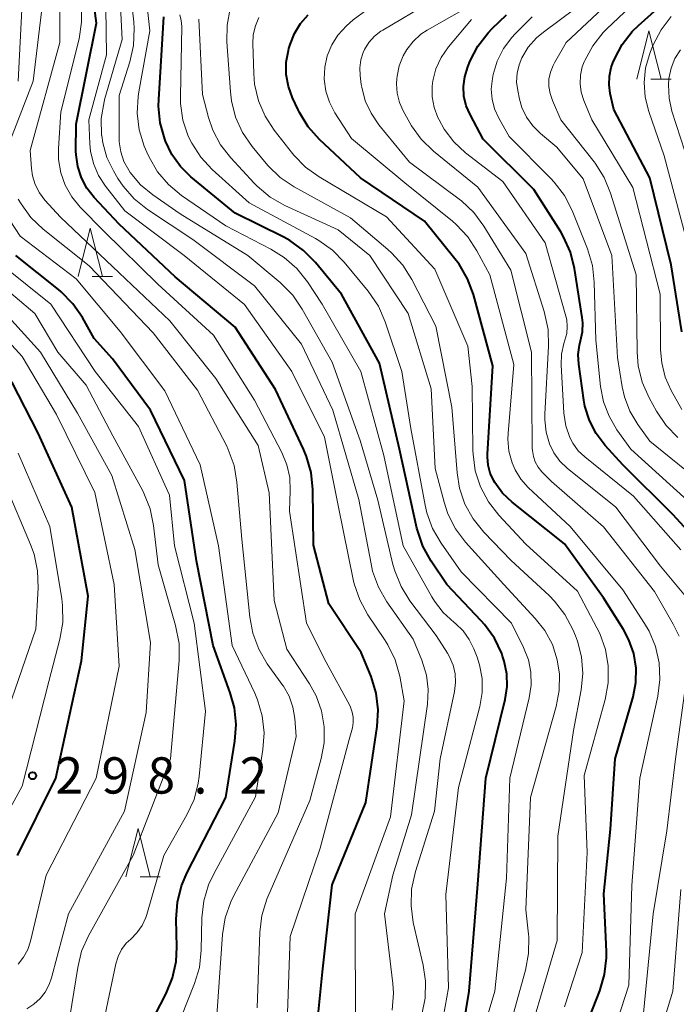
# Model space of a CAD drawing. Units: metres. Extents: x -74000 to -71997, y 25500 to 27000.
# Drawn here: x -73779 to -73711, y 26530 to 26631 of the extents above; entities that cross this region are included whole.
import ezdxf

# ---------------------------------------------------------------- set-up
doc = ezdxf.new("R2010")
doc.units = ezdxf.units.M
for name, color, linetype, lineweight in [('633200_針葉樹林', 7, 'Continuous', 13), ('710100_等高線(計曲線)', 7, 'Continuous', 40), ('710200_等高線(主曲線)', 7, 'Continuous', 13), ('731200_図化機測定による標高点', 7, 'Continuous', 40)]:
    doc.layers.add(name, color=color, linetype=linetype, lineweight=lineweight)
doc.styles.add('Style-WORKING', font='MS Gothic.ttf')

msp = doc.modelspace()

# ---------------------------------------------------------------- linework, layer by layer
at = {"layer": '633200_針葉樹林', "linetype": 'Continuous', "lineweight": 13}
for p, q in [((-73714.09, 26625.21), (-73712.01, 26625.21)), ((-73771.76, 26604.81), (-73769.68, 26604.81)), ((-73766.83, 26542.81), (-73764.75, 26542.81))]:
    msp.add_line(p, q, dxfattribs=at)
at = {"layer": '633200_針葉樹林', "linetype": 'Continuous', "lineweight": 13, "flags": 128}
for points in [[(-73715.55, 26625.21), (-73714.3, 26630.21), (-73713.05, 26625.21)], [(-73773.22, 26604.81), (-73771.97, 26609.81), (-73770.72, 26604.81)], [(-73768.29, 26542.81), (-73767.04, 26547.81), (-73765.79, 26542.81)]]:
    msp.add_lwpolyline(points, dxfattribs=at)
at = {"layer": '710100_等高線(計曲線)', "linetype": 'Continuous', "lineweight": 40, "flags": 128}
for points, elevation in [([(-73748.98, 26523.02), (-73748, 26533), (-73747, 26541.97), (-73743.52, 26550.48), (-73742.36, 26558.33), (-73742.26, 26560.06), (-73742.46, 26561.77), (-73742.99, 26563.5), (-73744, 26566), (-73747.35, 26571), (-73748.93, 26577.07), (-73749, 26582.83), (-73749.17, 26584.56), (-73749.64, 26586.24), (-73749.95, 26586.97), (-73752.85, 26593.15), (-73757, 26599.6), (-73763.22, 26604.78), (-73769, 26610.22), (-73771.56, 26612.97), (-73772.32, 26613.93), (-73772.89, 26615.01), (-73773.27, 26616.17), (-73773.44, 26617.38), (-73773.45, 26617.78), (-73773.44, 26620.56), (-73771.34, 26631), (-73772.72, 26641.28)], 320), ([(-73710.91, 26599.09), (-73711.99, 26606.01), (-73714.22, 26615), (-73717.92, 26622.08), (-73718.29, 26623.71), (-73718.42, 26624.61), (-73718.38, 26625.52), (-73718.19, 26626.41), (-73718.02, 26626.88), (-73717.83, 26627.33), (-73717.06, 26628.8), (-73716.04, 26630.12), (-73715.39, 26630.76), (-73706.19, 26639)], 360), ([(-73734.79, 26519.21), (-73732.84, 26531), (-73731.96, 26542.04), (-73731.13, 26553), (-73729.14, 26561.14), (-73728.94, 26562.46), (-73728.97, 26563.78), (-73729.23, 26565.09), (-73729.4, 26565.6), (-73729.5, 26565.87), (-73730.25, 26567.45), (-73731.26, 26568.87), (-73731.62, 26569.27), (-73735.16, 26573), (-73736.79, 26575.43), (-73737.63, 26576.96), (-73738.19, 26578.61), (-73738.25, 26578.84), (-73740.05, 26587), (-73742.12, 26595.88), (-73746.05, 26603), (-73748.73, 26606.27), (-73749.95, 26607.51), (-73751.37, 26608.53), (-73751.99, 26608.87), (-73757, 26611.36), (-73761.58, 26615.13), (-73762.66, 26616.19), (-73763.54, 26617.42), (-73764.2, 26618.81), (-73764.28, 26619.01), (-73764.75, 26620.69), (-73764.91, 26622.43), (-73764.89, 26623.12), (-73764.37, 26631.63)], 330), ([(-73718.68, 26534.44), (-73718.68, 26535.11), (-73718.94, 26541.06), (-73718.26, 26547.74), (-73717.77, 26555), (-73715.94, 26561.41), (-73715.66, 26562.88), (-73715.63, 26564.38), (-73715.87, 26565.87), (-73716.36, 26567.28), (-73716.94, 26568.37), (-73719, 26571.62), (-73723, 26577.2), (-73728.41, 26581.5), (-73729.4, 26582.44), (-73730.21, 26583.53), (-73730.31, 26583.71), (-73730.68, 26584.49), (-73730.9, 26585.32), (-73730.97, 26586.18), (-73730.97, 26586.48), (-73730.4, 26595.6), (-73732.42, 26602.95), (-73733.02, 26604.59), (-73733.9, 26606.09), (-73734.32, 26606.64), (-73737.48, 26610.52), (-73744.08, 26615), (-73748.3, 26618.97), (-73749.46, 26620.27), (-73750.38, 26621.75), (-73750.52, 26622.04), (-73751.09, 26623.27), (-73751.52, 26624.45), (-73751.74, 26625.69), (-73751.74, 26626.95), (-73751.52, 26628.18), (-73751.46, 26628.38), (-73751.34, 26628.8), (-73750.89, 26629.92), (-73750.26, 26630.95), (-73749.46, 26631.85)], 340), ([(-73707, 26574.96), (-73711.81, 26580.19), (-73717, 26585.37), (-73718.81, 26587.37), (-73719.74, 26588.6), (-73720.44, 26589.96), (-73720.9, 26591.43), (-73721.01, 26592.05), (-73721.54, 26595.78), (-73721.59, 26596.75), (-73721.47, 26597.72), (-73721.36, 26598.18), (-73721.16, 26599.11), (-73721.13, 26600.05), (-73721.19, 26600.58), (-73721.99, 26605.65), (-73722.41, 26607.34), (-73723.12, 26608.93), (-73723.41, 26609.43), (-73726.18, 26613.82), (-73731.41, 26619), (-73732.76, 26621.54), (-73733.16, 26622.46), (-73733.39, 26623.44), (-73733.44, 26624.45), (-73733.32, 26625.45), (-73733, 26626.47), (-73732.74, 26627.11), (-73731.95, 26628.62), (-73730.91, 26629.98), (-73730.48, 26630.42), (-73729, 26631.84)], 350), ([(-73768.14, 26523), (-73764.14, 26530.77), (-73763.48, 26532.38), (-73763.11, 26534.08), (-73763.03, 26535.56), (-73763.09, 26538.45), (-73762.98, 26540.19), (-73762.56, 26541.89), (-73761.97, 26543.26), (-73757.97, 26551), (-73757.04, 26556.81), (-73756.91, 26558.55), (-73757.09, 26560.28), (-73757.52, 26561.81), (-73759.3, 26566.7), (-73761, 26575.44), (-73762.25, 26583.75), (-73765.76, 26591), (-73769.69, 26596.31), (-73771.58, 26598.42), (-73772.78, 26600.57), (-73773.76, 26602.01), (-73774.98, 26603.25), (-73775.26, 26603.48), (-73779.66, 26607)], 310), ([(-73779.47, 26545), (-73775.53, 26553), (-73772.87, 26565.13), (-73772.2, 26571.8), (-73773.89, 26581), (-73777.36, 26588.64), (-73780.06, 26593.94)], 300), ([(-73723, 26521.73), (-73719.36, 26531.03), (-73718.87, 26532.71), (-73718.68, 26534.44)], 340)]:
    msp.add_lwpolyline(points, dxfattribs=dict(at, elevation=elevation))
at = {"layer": '710200_等高線(主曲線)', "linetype": 'Continuous', "lineweight": 13, "flags": 128}
for points, elevation in [([(-73736.36, 26523.64), (-73735, 26531.34), (-73735.28, 26541), (-73733.96, 26552.04), (-73731.76, 26560.4), (-73731.51, 26561.84), (-73731.52, 26563.29), (-73731.78, 26564.72), (-73732.04, 26565.51), (-73732.36, 26566.36), (-73732.84, 26567.33), (-73733.48, 26568.22), (-73734.26, 26568.97), (-73734.42, 26569.09), (-73735.53, 26570.1), (-73736.45, 26571.29), (-73736.7, 26571.72), (-73739.68, 26577), (-73741.67, 26586.33), (-73744.04, 26595), (-73748.04, 26601.96), (-73749.56, 26604.27), (-73750.64, 26605.63), (-73751.94, 26606.79), (-73753.33, 26607.65), (-73757.96, 26610.04), (-73762.55, 26613.2), (-73763.89, 26614.31), (-73765.02, 26615.64), (-73765.9, 26617.14), (-73766.13, 26617.65), (-73766.39, 26618.29), (-73766.91, 26619.96), (-73767.13, 26621.69), (-73767.04, 26623.43), (-73766.97, 26623.88), (-73765.82, 26630.18), (-73767, 26641)], 328), ([(-73711.3, 26588.19), (-73712.51, 26589.44), (-73713.51, 26590.91), (-73714.28, 26592.3), (-73714.99, 26593.89), (-73715.41, 26595.58), (-73715.53, 26597.02), (-73715.62, 26605), (-73718.25, 26613.43), (-73718.91, 26615.04), (-73719.84, 26616.51), (-73719.95, 26616.66), (-73723.38, 26621), (-73724.27, 26623), (-73724.51, 26623.71), (-73724.63, 26624.44), (-73724.62, 26625.19), (-73724.47, 26625.92), (-73724.2, 26626.61), (-73724.06, 26626.89), (-73722.83, 26629), (-73711, 26640.12)], 356), ([(-73737.75, 26528.58), (-73737.4, 26530.29), (-73737.36, 26532.03), (-73737.6, 26533.69), (-73738.62, 26538.08), (-73738.86, 26539.81), (-73738.8, 26541.55), (-73738.4, 26543.38), (-73736.42, 26549.58), (-73735.86, 26555), (-73734.38, 26561.95), (-73734.26, 26562.87), (-73734.31, 26563.79), (-73734.52, 26564.68), (-73734.87, 26565.53), (-73735.09, 26565.91), (-73736.27, 26567.73), (-73738.97, 26571.31), (-73739.89, 26572.79), (-73740.54, 26574.41), (-73740.72, 26575.06), (-73742.28, 26581.72), (-73744.12, 26587.88), (-73747, 26595.96), (-73750.08, 26601.44), (-73751.07, 26602.88), (-73752.37, 26604.2), (-73755.71, 26607), (-73762.7, 26611.3), (-73765.51, 26613.25), (-73766.78, 26614.3), (-73767.84, 26615.55), (-73768, 26615.79), (-73768.5, 26616.71), (-73768.83, 26617.7), (-73768.99, 26618.73), (-73769, 26619.1), (-73769, 26623.51), (-73767.9, 26626.98), (-73767.52, 26628.68), (-73767.44, 26630.42), (-73767.49, 26631.11), (-73768.43, 26639.57)], 326), ([(-73710.91, 26591.09), (-73711.99, 26593.05), (-73712.62, 26594.44), (-73712.98, 26595.92), (-73713.09, 26597.24), (-73713.13, 26603), (-73715.97, 26614.03), (-73720.19, 26621), (-73721.02, 26623), (-73721.29, 26623.85), (-73721.41, 26624.73), (-73721.37, 26625.61), (-73721.18, 26626.48), (-73720.99, 26626.99), (-73720.93, 26627.12), (-73720.1, 26628.66), (-73719.02, 26630.02), (-73718.63, 26630.41), (-73709, 26639.52)], 358), ([(-73775.33, 26597), (-73777.68, 26601), (-73783.82, 26606.18), (-73786.77, 26610.68), (-73787.38, 26611.82), (-73787.78, 26613.04), (-73787.96, 26614.31), (-73787.92, 26615.59), (-73787.9, 26615.74), (-73787.51, 26618.49), (-73784.44, 26629), (-73784.34, 26637.92)], 306), ([(-73754.73, 26529.27), (-73754.46, 26537.1), (-73754.25, 26538.83), (-73753.74, 26540.5), (-73753.63, 26540.74), (-73749.31, 26550.69), (-73748.13, 26555.02), (-73747.83, 26556.65), (-73747.82, 26558.31), (-73748.1, 26559.95), (-73748.66, 26561.51), (-73749.34, 26562.73), (-73751.68, 26566.32), (-73753, 26571.35), (-73753.51, 26582.49), (-73754.65, 26587.35), (-73759, 26594.29), (-73763.76, 26600.24), (-73769, 26605.2), (-73775.06, 26610.94), (-73776.65, 26612.71), (-73777.22, 26613.46), (-73777.65, 26614.31), (-73777.93, 26615.21), (-73778.04, 26615.96), (-73778.17, 26617.83), (-73775.1, 26629), (-73775.14, 26637)], 316), ([(-73710.52, 26571.8), (-73713.1, 26574.9), (-73717.72, 26581), (-73722.73, 26585.03), (-73723.48, 26585.76), (-73724.1, 26586.6), (-73724.55, 26587.52), (-73724.91, 26588.73), (-73725.05, 26590), (-73725.04, 26590.59), (-73724.65, 26597.62), (-73724.7, 26599.36), (-73725.1, 26601.21), (-73727, 26607.18), (-73731.96, 26614.04), (-73736.55, 26617.77), (-73737.8, 26618.99), (-73738.82, 26620.4), (-73738.99, 26620.7), (-73739.67, 26621.92), (-73740.06, 26622.81), (-73740.29, 26623.75), (-73740.36, 26624.72), (-73740.32, 26625.24), (-73740.29, 26625.51), (-73740.07, 26626.59), (-73739.67, 26627.62), (-73739.3, 26628.26), (-73738.63, 26629.11), (-73737.83, 26629.84), (-73737.18, 26630.26), (-73727, 26636.09)], 346), ([(-73778.53, 26529.19), (-73777.79, 26529.65), (-73777.15, 26530.23), (-73776.61, 26530.91), (-73776.2, 26531.68), (-73775.96, 26532.37), (-73774.21, 26539), (-73768.42, 26549.58), (-73766.21, 26559.79), (-73765.76, 26567), (-73767.37, 26576.63), (-73769.73, 26584.27), (-73773.3, 26590.7), (-73777.11, 26597), (-73782.77, 26603.23), (-73786.67, 26607), (-73788.5, 26610), (-73789.12, 26611.27), (-73789.52, 26612.62), (-73789.67, 26614.02), (-73789.58, 26615.43), (-73789.37, 26616.38), (-73787, 26624.88), (-73785.92, 26635)], 304), ([(-73779.43, 26625), (-73778.89, 26635.11)], 312), ([(-73744.6, 26527.4), (-73744.61, 26539), (-73740.98, 26549.02), (-73739.56, 26561), (-73740.03, 26563.54), (-73740.49, 26565.22), (-73741.24, 26566.79), (-73741.58, 26567.32), (-73743.32, 26569.89), (-73744.16, 26571.42), (-73744.73, 26573.06), (-73744.84, 26573.53), (-73746.34, 26581), (-73747.79, 26588.21), (-73751.16, 26595), (-73756.06, 26601.94), (-73762.28, 26607), (-73768.39, 26611.61), (-73770.39, 26614.15), (-73771.12, 26615.26), (-73771.64, 26616.49), (-73771.95, 26617.78), (-73772.02, 26618.54), (-73772.12, 26621), (-73770.3, 26627.7), (-73770.39, 26635)], 322), ([(-73740.8, 26529.05), (-73740.68, 26530.79), (-73740.75, 26531.78), (-73741.6, 26539), (-73740.75, 26543), (-73738.8, 26549.2), (-73737.16, 26560.66), (-73737.08, 26562.16), (-73737.26, 26563.65), (-73737.73, 26565.18), (-73738.64, 26567.36), (-73741.35, 26571.22), (-73742.22, 26572.73), (-73742.82, 26574.37), (-73742.99, 26575.14), (-73744.23, 26581.77), (-73746.93, 26591), (-73750.17, 26597.83), (-73755, 26603.84), (-73761.37, 26608.63), (-73766.06, 26611.75), (-73767.43, 26612.83), (-73768.58, 26614.14), (-73769.12, 26614.95), (-73769.57, 26615.72), (-73770.26, 26617.12), (-73770.68, 26618.62), (-73770.79, 26619.38), (-73770.8, 26619.4), (-73770.83, 26621.14), (-73770.55, 26622.86), (-73770.46, 26623.22), (-73768.69, 26629.31), (-73769, 26635.49)], 324), ([(-73708.27, 26583), (-73714.19, 26587.81), (-73715.45, 26589.55), (-73716.26, 26590.91), (-73716.82, 26592.39), (-73717.05, 26593.42), (-73717.55, 26596.45), (-73718.14, 26607), (-73721.09, 26614.91), (-73723.81, 26618.19), (-73725.5, 26619.59), (-73726.29, 26620.38), (-73726.93, 26621.28), (-73727.41, 26622.29), (-73727.66, 26623.15), (-73727.84, 26624.02), (-73727.96, 26624.91), (-73727.91, 26625.81), (-73727.71, 26626.69), (-73727.43, 26627.39), (-73726.75, 26628.5), (-73725.89, 26629.48), (-73725.19, 26630.07), (-73718.56, 26635)], 354), ([(-73780.63, 26617.88), (-73777.86, 26625), (-73776.86, 26633.28)], 314), ([(-73751.66, 26527.73), (-73751.34, 26536.66), (-73748.24, 26545.76), (-73745.23, 26557), (-73744.91, 26558.2), (-73744.82, 26558.74), (-73744.82, 26559.29), (-73744.92, 26559.83), (-73745.11, 26560.34), (-73745.19, 26560.5), (-73747.62, 26565), (-73749.66, 26569), (-73751.41, 26580.59), (-73751.32, 26582.68), (-73751.37, 26584.05), (-73751.67, 26585.38), (-73752.19, 26586.64), (-73755, 26592.05), (-73759.25, 26598.75), (-73765, 26604.03), (-73770.53, 26609.47), (-73773.01, 26611.99), (-73773.88, 26613.05), (-73774.56, 26614.24), (-73775.02, 26615.54), (-73775.25, 26616.89), (-73775.25, 26618.04), (-73775, 26621.83), (-73773.13, 26629.36), (-73772.86, 26631.08), (-73772.89, 26632.82)], 318), ([(-73744.03, 26627.19), (-73743.79, 26627.96), (-73743.65, 26628.28), (-73743.2, 26629), (-73742.63, 26629.63), (-73741.96, 26630.16), (-73741.77, 26630.28), (-73736.78, 26633.22)], 344), ([(-73731.99, 26525), (-73730.2, 26531), (-73729, 26542.69), (-73728.67, 26553), (-73726.65, 26561.3), (-73726.45, 26562.61), (-73726.48, 26563.94), (-73726.74, 26565.24), (-73727.24, 26566.5), (-73728.49, 26569), (-73733.68, 26574.32), (-73735.75, 26577.27), (-73736.63, 26578.78), (-73737.22, 26580.42), (-73737.39, 26581.19), (-73738.87, 26589.13), (-73739.79, 26595), (-73741.53, 26600.14), (-73742.23, 26601.74), (-73743.29, 26603.3), (-73745.75, 26606.29), (-73746.98, 26607.54), (-73748.39, 26608.55), (-73748.72, 26608.74), (-73755.57, 26612.43), (-73759.4, 26615.89), (-73760.57, 26617.15), (-73761.5, 26618.59), (-73761.85, 26619.32), (-73762.4, 26620.97), (-73762.65, 26622.7), (-73762.66, 26623.45), (-73762.53, 26630.65), (-73762.57, 26631.26), (-73762.71, 26631.85)], 332), ([(-73727.66, 26523), (-73723.77, 26536.23), (-73723.71, 26547), (-73722.07, 26557.93), (-73721.29, 26562.13), (-73721.12, 26563.83), (-73721.25, 26565.52), (-73721.67, 26567.17), (-73721.87, 26567.69), (-73722.16, 26568.37), (-73722.97, 26569.92), (-73724.03, 26571.29), (-73724.6, 26571.86), (-73728.52, 26575.48), (-73731.35, 26578.43), (-73732.45, 26579.79), (-73733.29, 26581.32), (-73733.85, 26582.97), (-73734.11, 26584.55), (-73734.66, 26591.34), (-73736.3, 26599.7), (-73738.76, 26604.51), (-73739.69, 26605.99), (-73740.86, 26607.28), (-73741.24, 26607.62), (-73745.12, 26610.88), (-73750.92, 26614.07), (-73752.36, 26615.04), (-73753.62, 26616.25), (-73753.81, 26616.49), (-73755.27, 26618.26), (-73756.25, 26619.7), (-73756.97, 26621.29), (-73757.4, 26622.98), (-73757.51, 26623.89), (-73757.88, 26629.05), (-73757.85, 26630.79), (-73757.52, 26632.51)], 336), ([(-73719.8, 26521), (-73716.39, 26531.61), (-73716.08, 26541.92), (-73715.23, 26553), (-73713.38, 26561.46), (-73713.16, 26563.18), (-73713.24, 26564.9), (-73713.62, 26566.59), (-73714.28, 26568.18), (-73714.75, 26568.98), (-73717, 26572.45), (-73722.43, 26579), (-73726.76, 26583.04), (-73727.51, 26583.88), (-73728.11, 26584.84), (-73728.43, 26585.57), (-73728.75, 26586.77), (-73728.86, 26588.01), (-73728.84, 26588.59), (-73728.26, 26595.74), (-73730.72, 26605), (-73732.05, 26607.47), (-73733, 26608.93), (-73734.2, 26610.2), (-73734.57, 26610.52), (-73739.49, 26614.51), (-73745, 26619.08), (-73746.71, 26621.74), (-73747.28, 26622.82), (-73747.65, 26623.98), (-73747.82, 26625.19), (-73747.77, 26626.45), (-73747.51, 26627.63), (-73747.04, 26628.74), (-73746.4, 26629.76), (-73745.51, 26630.71), (-73744.82, 26631.33), (-73743.42, 26632.38)], 342), ([(-73710.33, 26581.67), (-73716.17, 26587), (-73717.6, 26589), (-73718.42, 26590.39), (-73718.99, 26591.89), (-73719.29, 26593.45), (-73719.77, 26598.23), (-73719.94, 26604.22), (-73720.14, 26605.95), (-73720.65, 26607.67), (-73722.24, 26611.63), (-73723.03, 26613.18), (-73724.07, 26614.58), (-73724.44, 26614.96), (-73728.73, 26619.27), (-73729.81, 26621.19), (-73730.23, 26622.13), (-73730.49, 26623.13), (-73730.57, 26624.16), (-73730.45, 26625.27), (-73730.37, 26625.69), (-73729.96, 26627.07), (-73729.32, 26628.36), (-73728.46, 26629.52), (-73728.11, 26629.89), (-73726.35, 26631.65)], 352), ([(-73710.53, 26609), (-73712.73, 26617.27), (-73714.32, 26621.87), (-73714.69, 26623.35), (-73714.8, 26624.87), (-73714.64, 26626.39), (-73714.22, 26627.86), (-73714.14, 26628.06), (-73713.85, 26628.76), (-73713.05, 26630.31), (-73711.99, 26631.69)], 362), ([(-73729, 26526.12), (-73727.04, 26533.17), (-73726.73, 26534.89), (-73726.71, 26536.63), (-73726.74, 26536.88), (-73727, 26539.4), (-73726.51, 26551), (-73723.87, 26560.4), (-73723.55, 26562.07), (-73723.53, 26563.76), (-73723.76, 26565.24), (-73724.27, 26566.8), (-73725.04, 26568.24), (-73726.03, 26569.5), (-73729.28, 26573), (-73733.22, 26577.38), (-73734.27, 26578.77), (-73735.06, 26580.32), (-73735.45, 26581.5), (-73736.38, 26585), (-73736.78, 26593.22), (-73739.15, 26601), (-73743.12, 26607), (-73746.37, 26609.63), (-73751.89, 26612.17), (-73753.4, 26613.03), (-73754.74, 26614.14), (-73755.05, 26614.47), (-73757.46, 26617.07), (-73758.51, 26618.43), (-73759.31, 26619.95), (-73759.75, 26621.25), (-73760.38, 26623.62), (-73760.75, 26631.4)], 334), ([(-73721.2, 26535), (-73720.66, 26545.34), (-73721, 26553.29), (-73718.83, 26561.13), (-73718.52, 26562.85), (-73718.5, 26564.59), (-73718.79, 26566.31), (-73719.38, 26567.95), (-73719.67, 26568.53), (-73721.69, 26572.31), (-73727, 26577.16), (-73729.8, 26580.17), (-73730.87, 26581.55), (-73731.68, 26583.09), (-73732.22, 26584.75), (-73732.46, 26586.48), (-73732.47, 26586.86), (-73732.55, 26593.45), (-73733, 26597.61), (-73736.41, 26605.59), (-73741.4, 26611), (-73748.33, 26615.11), (-73749.75, 26616.12), (-73750.97, 26617.37), (-73751.09, 26617.53), (-73752.97, 26619.92), (-73753.92, 26621.38), (-73754.61, 26622.98), (-73755.01, 26624.68), (-73755.1, 26625.78), (-73755.2, 26628.84), (-73755.15, 26629.79), (-73754.93, 26630.71), (-73754.56, 26631.58)], 338), ([(-73735, 26628.53), (-73732.63, 26631.37)], 348), ([(-73711, 26576.59), (-73715.88, 26582.12), (-73720.91, 26586.18), (-73721.59, 26586.83), (-73722.15, 26587.6), (-73722.47, 26588.2), (-73722.87, 26589.38), (-73723.07, 26590.71), (-73723.35, 26595.69), (-73723.31, 26596.81), (-73723.08, 26597.91), (-73722.97, 26598.24), (-73722.79, 26598.93), (-73722.73, 26599.64), (-73722.79, 26600.35), (-73722.88, 26600.74), (-73725, 26608.31), (-73729.38, 26614.62), (-73733.22, 26617.6), (-73734.43, 26618.73), (-73735.44, 26620.05), (-73735.97, 26621.02), (-73736.08, 26621.26), (-73736.47, 26622.29), (-73736.67, 26623.38), (-73736.68, 26624.49), (-73736.61, 26625.03), (-73736.29, 26626.27), (-73735.76, 26627.43), (-73735, 26628.53)], 348), ([(-73709.71, 26615), (-73711.92, 26621.9), (-73712.22, 26623.25), (-73712.29, 26624.63), (-73712.23, 26625.28), (-73712.01, 26626.33), (-73711.61, 26627.33), (-73711.04, 26628.24)], 364), ([(-73711.17, 26567.67), (-73711.78, 26568.92), (-73713.72, 26572.28), (-73719, 26578.95), (-73724.35, 26583.65), (-73725.34, 26584.66), (-73725.73, 26585.13), (-73726.03, 26585.67), (-73726.23, 26586.24), (-73726.33, 26586.84), (-73726.34, 26587.09), (-73726.43, 26597), (-73728.54, 26605.46), (-73731.34, 26610.02), (-73732.38, 26611.42), (-73733.65, 26612.62), (-73733.88, 26612.8), (-73739, 26616.63), (-73742.18, 26620.5), (-73742.99, 26621.68), (-73743.58, 26622.98), (-73743.94, 26624.37), (-73743.99, 26624.66), (-73744.11, 26625.58), (-73744.14, 26626.39), (-73744.03, 26627.19)], 344), ([(-73759, 26527), (-73758.31, 26536.86), (-73758.04, 26538.59), (-73757.47, 26540.23), (-73757.15, 26540.89), (-73752.58, 26549.42), (-73750.7, 26557.3), (-73750.85, 26559.18), (-73751.05, 26560.34), (-73751.44, 26561.46), (-73752.03, 26562.49), (-73752.1, 26562.59), (-73753.7, 26564.83), (-73754.58, 26566.33), (-73755.2, 26567.97), (-73755.51, 26569.65), (-73756.31, 26577.69), (-73756.83, 26583.59), (-73757.13, 26585.31), (-73757.72, 26586.95), (-73757.92, 26587.35), (-73760.91, 26593.09), (-73765.48, 26599), (-73772.08, 26605.92), (-73776.83, 26609.72), (-73778.09, 26610.92), (-73779.12, 26612.33), (-73779.4, 26612.81)], 314), ([(-73763.88, 26525), (-73761.21, 26531.79), (-73760.71, 26533.46), (-73760.51, 26535.23), (-73760.44, 26538.59), (-73760.24, 26540.32), (-73759.75, 26541.99), (-73759.23, 26543.12), (-73754.92, 26551.08), (-73754.15, 26555.96), (-73754.03, 26557.7), (-73754.22, 26559.43), (-73754.7, 26561.11), (-73754.99, 26561.78), (-73757.31, 26566.69), (-73758.74, 26577), (-73760.63, 26585.37), (-73764.29, 26593), (-73768.87, 26599.13), (-73773.42, 26604.58), (-73779.21, 26609), (-73781.27, 26612.17)], 312), ([(-73770.7, 26527.3), (-73769.32, 26533.83), (-73769.09, 26534.6), (-73768.73, 26535.31), (-73768.25, 26535.95), (-73767.79, 26536.39), (-73767.15, 26537.04), (-73766.63, 26537.79), (-73766.24, 26538.62), (-73766.14, 26538.93), (-73764.37, 26545), (-73761.99, 26549.21), (-73761.26, 26550.8), (-73760.83, 26552.48), (-73760.74, 26553.18), (-73760.09, 26559.91), (-73761.25, 26569), (-73763.27, 26577), (-73763.78, 26582.22), (-73767, 26589.34), (-73771.46, 26595), (-73776.04, 26601.96), (-73780.93, 26605.89)], 308), ([(-73779.43, 26533.78), (-73778.86, 26534.5), (-73778.43, 26535.3), (-73778.15, 26536.15), (-73776.51, 26543), (-73771.37, 26553), (-73769, 26564.57), (-73769.51, 26573), (-73771.49, 26582.51), (-73775.44, 26590.56), (-73779, 26596.56), (-73784, 26602)], 302), ([(-73774.07, 26528.36), (-73773.27, 26533.43), (-73772.86, 26535.12), (-73772.14, 26536.73), (-73767.55, 26545), (-73763.69, 26555), (-73762.81, 26565.17), (-73762.81, 26566.91), (-73763.16, 26568.77), (-73764.95, 26575.05), (-73765.43, 26579.11), (-73765.79, 26580.82), (-73766.44, 26582.44), (-73766.56, 26582.67), (-73769.63, 26588.37), (-73772.39, 26593.61), (-73775.33, 26597)], 306), ([(-73784.2, 26542.7), (-73779, 26552.18), (-73776.24, 26563), (-73775.1, 26567.37), (-73774.81, 26569.09), (-73774.83, 26570.84), (-73774.92, 26571.53), (-73776.16, 26579), (-73779.43, 26586.57)], 298), ([(-73781.53, 26557), (-73777.6, 26568.4), (-73777.36, 26572.68), (-73777.41, 26574.42), (-73777.77, 26576.13), (-73778.13, 26577.14), (-73780.73, 26583.27)], 296), ([(-73715, 26527.33), (-73713.85, 26539), (-73712.45, 26547.55), (-73711.57, 26555), (-73710.53, 26562.54)], 344), ([(-73715, 26520.56), (-73711.83, 26531), (-73711, 26541.52)], 346), ([(-73723, 26529.38), (-73721.2, 26535)], 338)]:
    msp.add_lwpolyline(points, dxfattribs=dict(at, elevation=elevation))
at = {"layer": '731200_図化機測定による標高点', "linetype": 'Continuous', "lineweight": 40}
msp.add_circle((-73777.92, 26553.26, 298.16), 0.375, dxfattribs=at)

# ---------------------------------------------------------------- texts
at = {"layer": '731200_図化機測定による標高点', "linetype": 'Continuous', "lineweight": 40, "style": 'Style-WORKING'}
for s, p in [('2', (-73775.55, 26551.41, -10)), ('9', (-73770.8, 26551.41, -10)), ('8', (-73766.05, 26551.41, -10)), ('2', (-73756.55, 26551.41, -10)), ('.', (-73761.3, 26551.41, -10))]:
    msp.add_text(s, height=3.75, dxfattribs=at).set_placement(p)

doc.saveas('drawing.dxf')
